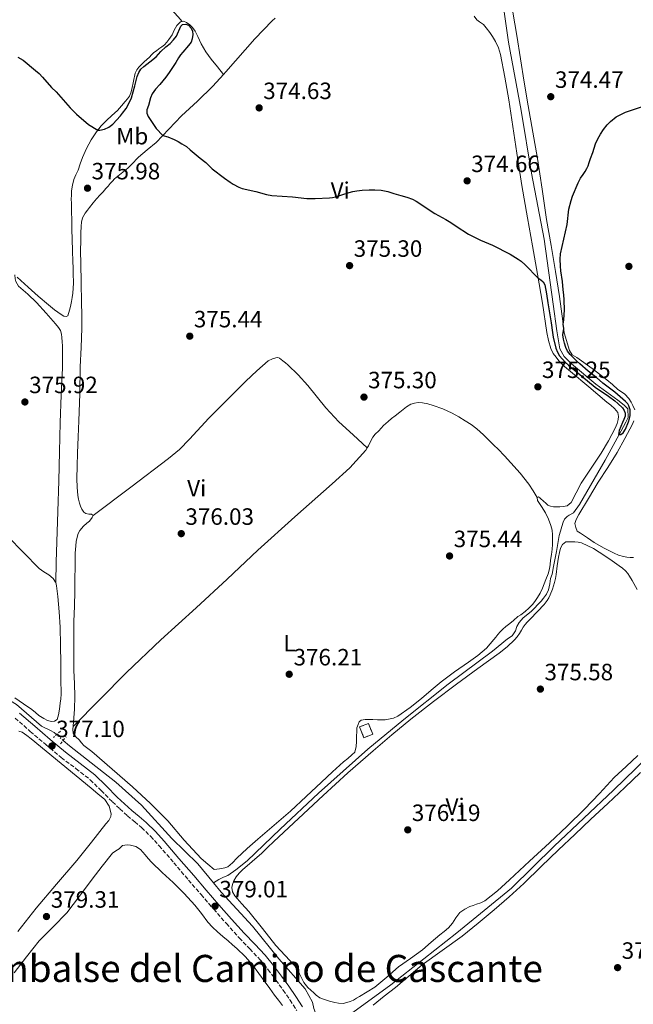
# Model space of a CAD drawing. Units: metres. Extents: x 601631 to 605108, y 4659769 to 4662131.
# Drawn here: x 602544 to 602804, y 4661348 to 4661766 of the extents above; entities that cross this region are included whole.
import ezdxf
from ezdxf.enums import TextEntityAlignment as Align

# ---------------------------------------------------------------- set-up
doc = ezdxf.new("R2010")
doc.units = ezdxf.units.M
doc.header["$MEASUREMENT"] = 0
for name, pattern in [('DGN Style 2', [1.739922, 1.043953, -0.695969]), ('DGN Style 3', [2.435891, 1.739922, -0.695969]), ('DGN Style 5', [1.217945, 0.521977, -0.695969])]:
    doc.linetypes.add(name, pattern=pattern)
for name, color, linetype, lineweight in [('Acequia de obra', 4, 'Continuous', 0), ('Acequia sin especificar', 4, 'Continuous', 0), ('Acequia sin especificar no vista', 4, 'DGN Style 5', 0), ('Camino', 7, 'DGN Style 3', 0), ('cañadones)', 4, 'Continuous', 0), ('construcción   en ruinas', 1, 'Continuous', 0), ('contrucción  en ruinas', 1, 'DGN Style 3', 13), ('Cota de punto acotado terreno', 7, 'Continuous', 0), ('Curva de nivel directora', 30, 'Continuous', 30), ('Embalse', 142, 'Continuous', 13), ('Etiqueta de uso rústico', 92, 'Continuous', 0), ('Línea de cambio de uso (parcela vista)', 92, 'Continuous', 0), ('Margen derecho', 7, 'Continuous', 0), ('Pontón-alcantarilla (pasos de agua)', 1, 'DGN Style 2', 0), ('Punto acotado terreno (símbolo)', 7, 'Continuous', 0)]:
    doc.layers.add(name, color=color, linetype=linetype, lineweight=lineweight)
doc.styles.add('Style-Arial', font='arial.ttf')

# ---------------------------------------------------------------- blocks, each defined once
blk = doc.blocks.new('5PATER')
at = {"layer": 'Acequia de obra', "linetype": 'Continuous', "lineweight": 0}
h = blk.add_hatch(color=51, dxfattribs=at)
edge = h.paths.add_edge_path()
edge.add_ellipse((0, 0), major_axis=(-0.11, -0.111), ratio=0.999422, start_angle=0, end_angle=360)

msp = doc.modelspace()

# ---------------------------------------------------------------- linework, layer by layer
at = {"layer": 'Acequia sin especificar', "color": 4, "linetype": 'Continuous', "lineweight": 0}
for points in [[(602626.12, 4661399.53, 376.38), (602628.46, 4661401.02, 376.32), (602630.35, 4661402.04, 376.34), (602632.19, 4661402.7, 376.35), (602635.69, 4661405.07, 376.37), (602640.41, 4661408.97, 376.35), (602654.46, 4661422.38, 376.35), (602670.7, 4661437.69, 376.27), (602691.76, 4661456.4, 375.97), (602707.04, 4661469.05, 375.5), (602725.87, 4661484.04, 375.38), (602744.59, 4661497.95, 375.06), (602751.01, 4661503.31, 374.91), (602753.04, 4661504.57, 374.91), (602754.45, 4661506.7, 374.91), (602755.01, 4661508.51, 374.91), (602755.92, 4661510.27, 374.91), (602757.66, 4661512.19, 374.91), (602761.07, 4661514.94, 374.91), (602765.25, 4661519.28, 374.91), (602766.29, 4661520.52, 374.91), (602767.54, 4661522.27, 374.91), (602768.4, 4661524.04, 374.91), (602768.94, 4661526.68, 374.91), (602769.34, 4661528.86, 374.91), (602770, 4661530.68, 374.91), (602770.56, 4661534.03, 374.91), (602771.78, 4661540.36, 374.93), (602772.99, 4661547.2, 374.96), (602773.54, 4661549.07, 374.96), (602774.11, 4661550.94, 374.96), (602774.62, 4661552.81, 374.96), (602775.28, 4661554.08, 374.96), (602776.3, 4661555.23, 374.98), (602777.22, 4661555.77, 374.98), (602779.04, 4661556.84, 374.98), (602781.62, 4661560.33, 375.04), (602792.42, 4661579.19, 375.06), (602799.23, 4661591.61, 375.04), (602801.26, 4661595.32, 375.04), (602801.81, 4661596.39, 375.04), (602802.21, 4661597.24, 375.04), (602802.13, 4661601.02, 375.06), (602800.54, 4661602.54, 374.99), (602797.81, 4661604.68, 374.99), (602788.56, 4661611.47, 374.8), (602778.26, 4661620.06, 374.7), (602776.46, 4661621.85, 374.7), (602775.1, 4661623.18, 374.7), (602773.18, 4661626.52, 374.7), (602772.74, 4661629.02, 374.7), (602771.92, 4661634.09, 374.7), (602770.43, 4661645.42, 374.4), (602766.58, 4661673.02, 374.26), (602761.2, 4661701.12, 374.24), (602756.85, 4661727.74, 374.13), (602751.49, 4661756.8, 374.13), (602747.57, 4661783.61, 374.03)], [(602539.17, 4661477.01, 376.59), (602539.89, 4661476.99, 376.59), (602542.54, 4661475.39, 376.69), (602553.09, 4661466.17, 376.59), (602556.88, 4661464.27, 376.58), (602558.45, 4661463.42, 376.56), (602559.47, 4661462.55, 376.56)], [(602562.3, 4661460.12, 376.57), (602565.01, 4661457.8, 376.58), (602574.24, 4661450.54, 376.67), (602584.73, 4661442.36, 376.86), (602595.5, 4661432.59, 376.27), (602608.43, 4661418.43, 376.34), (602619.45, 4661407.63, 376.42), (602626.12, 4661399.53, 376.38)], [(602682.25, 4661342.3, 377.14), (602701.47, 4661356.27, 376.37), (602729.53, 4661378.4, 375.71), (602752.72, 4661397.34, 375.62), (602770.77, 4661415.18, 375.33), (602795.97, 4661439.02, 375.34), (602814.99, 4661457.32, 375.49)], [(602669.42, 4661344.32, 376.9), (602668.8, 4661346.25, 376.9), (602668.21, 4661348.89, 376.9), (602665.01, 4661354.54, 376.9), (602653.84, 4661367.32, 376.91), (602642.7, 4661381.21, 376.8), (602629.36, 4661395.6, 376.51), (602626.12, 4661399.53, 376.38)]]:
    msp.add_polyline3d(points, dxfattribs=at)
at = {"layer": 'Acequia sin especificar no vista', "color": 4, "linetype": 'DGN Style 5', "lineweight": 0, "extrusion": (-0.002034, 0.001746, 0.999996), "elevation": 7292.0498, "flags": 128}
msp.add_lwpolyline([(602561.8195, 4661454.4937), (602558.9895, 4661456.9237)], dxfattribs=at)
at = {"layer": 'Camino', "color": 7, "linetype": 'DGN Style 3', "lineweight": 0}
msp.add_polyline3d([(602541.87, 4661469.58, 376.78), (602548.32, 4661463.93, 376.85), (602554.87, 4661458.35, 377.05), (602561.52, 4661452.83, 377.23), (602567.79, 4661448.07, 377.19), (602573.81, 4661443.36, 377.12), (602578.47, 4661438.8, 377.07), (602583.21, 4661434, 377.17), (602586.38, 4661431.03, 377.43), (602589.6, 4661428.09, 377.76), (602592.7, 4661425.55, 378.09), (602595.63, 4661423.11, 378.37), (602599.44, 4661419.36, 378.49), (602603.09, 4661415.34, 378.51), (602609.31, 4661408.08, 378.57), (602615.56, 4661400.79, 378.64), (602620.89, 4661394.59, 378.73), (602626.23, 4661388.38, 378.83), (602631.62, 4661382.27, 379.07), (602637.09, 4661376.2, 379.25), (602641.58, 4661371.51, 379.17), (602645.95, 4661366.89, 379.07), (602649.37, 4661362.7, 379.05), (602652.66, 4661358.29, 379.01), (602655.73, 4661354.06, 378.92), (602658.67, 4661349.77, 378.82), (602661.5, 4661345.32, 378.71)], dxfattribs=at)
at = {"layer": 'construcción   en ruinas', "color": 1, "linetype": 'Continuous', "lineweight": 0}
msp.add_polyline3d([(602693.79, 4661462.73, 378.34), (602690, 4661461.24, 378.24), (602688.18, 4661465.85, 378.55), (602691.97, 4661467.34, 378.66)], close=True, dxfattribs=at)
at = {"layer": 'contrucción  en ruinas', "color": 1, "linetype": 'DGN Style 3', "lineweight": 13}
msp.add_polyline3d([(602690, 4661461.24, 378.24), (602688.18, 4661465.85, 378.55), (602691.97, 4661467.34, 378.66), (602693.79, 4661462.73, 378.34), (602690, 4661461.24, 378.24)], dxfattribs=at)
at = {"layer": 'Curva de nivel directora', "color": 30, "linetype": 'Continuous', "lineweight": 30, "elevation": 375, "flags": 128}
for points in [[(602583.38, 4661721.9), (602586.67, 4661725.49), (602587.56, 4661726.55), (602588.99, 4661728.61), (602590.58, 4661731.54), (602591.3, 4661733.13), (602592.76, 4661738.14), (602593.79, 4661742.17), (602594.37, 4661743.86), (602595.22, 4661745.35), (602596.49, 4661746.43), (602599.15, 4661748.42), (602601.73, 4661750.51), (602603.77, 4661752.73), (602605.85, 4661754.82), (602607.71, 4661756.21), (602609.16, 4661757.7), (602610.42, 4661759.35), (602612.27, 4661763.54), (602613.02, 4661764.22), (602614.33, 4661764.44), (602615.49, 4661763.97), (602616.69, 4661762.72), (602617.29, 4661761.48), (602617.37, 4661760.02), (602617.15, 4661758.16), (602616.69, 4661756.79), (602615.57, 4661755.32), (602613.13, 4661752.51), (602612.18, 4661751.32), (602611.32, 4661750.08), (602610.13, 4661748.07), (602607.36, 4661743.91), (602605.84, 4661741.84), (602603.33, 4661738.79), (602601.45, 4661736.75), (602600.15, 4661734.8), (602599.45, 4661733.13), (602598.5, 4661729.86), (602597.89, 4661728.05), (602597.87, 4661726.62), (602598.38, 4661725.19), (602601.73, 4661720.01), (602604.65, 4661717.11), (602606.69, 4661716.48), (602609.42, 4661715.38), (602611.1, 4661714.55), (602612.73, 4661713.63), (602614.63, 4661712.36), (602616.25, 4661711.08), (602620.42, 4661707.51), (602622.89, 4661705.58), (602625.63, 4661702.95), (602630.75, 4661699.01), (602633.25, 4661697.23), (602634.45, 4661696.48), (602636.97, 4661695.1), (602638.3, 4661694.58), (602644.08, 4661693.29), (602648.63, 4661692.07), (602650.88, 4661691.66), (602659.75, 4661691.09), (602665.83, 4661690.36), (602669.3, 4661690.28), (602675.36, 4661690.59), (602676.68, 4661690.78), (602677.98, 4661691.08), (602683.7, 4661692.94), (602685.31, 4661693.35), (602686.95, 4661693.61), (602689.28, 4661693.86), (602692.25, 4661694.03), (602694.69, 4661694.04), (602697.38, 4661693.83), (602698.76, 4661693.62), (602700.13, 4661693.31), (602702.77, 4661692.43), (602705.74, 4661691.66), (602708.24, 4661690.93), (602710.68, 4661689.99), (602712.26, 4661689.14), (602720.21, 4661684), (602724.81, 4661681.44), (602726.95, 4661680.13), (602729.21, 4661678.58), (602734.51, 4661675.24), (602738.15, 4661673.29), (602739.52, 4661672.63), (602744.57, 4661670.49), (602752.21, 4661666.64), (602755.6, 4661664.56), (602756.83, 4661663.7), (602758.52, 4661662.15), (602764.09, 4661656.44), (602765.15, 4661655.8), (602766.16, 4661654.89), (602766.8, 4661653.62), (602767.54, 4661649.87), (602768.1, 4661646.02), (602769.53, 4661637.46), (602770.07, 4661633.4)], [(602543.09, 4661750.44), (602545.29, 4661749.07), (602550.54, 4661744.76), (602552.06, 4661743.39), (602553.5, 4661741.93), (602557.33, 4661737.48), (602559.27, 4661735.62), (602565.32, 4661728.87), (602566.5, 4661727.63), (602568.03, 4661726.17), (602573.12, 4661721.79), (602577.03, 4661719.39), (602577.85, 4661719.42), (602579.79, 4661719.84), (602581.67, 4661720.57), (602583.38, 4661721.9)], [(602770.07, 4661633.4), (602770.4, 4661631.38), (602771.47, 4661626.68), (602772.2, 4661625.09), (602773.08, 4661623.54), (602775.51, 4661620.74), (602776.87, 4661619.48), (602788.29, 4661610.24), (602793.91, 4661606.35), (602796.56, 4661604.4), (602797.91, 4661603.25), (602799.79, 4661601.34), (602800.57, 4661600.27), (602801, 4661599.13), (602800.93, 4661597.81), (602800.46, 4661596.41), (602799.79, 4661595.1), (602798.41, 4661591.8), (602798.18, 4661590), (602799.21, 4661590.07), (602800.1, 4661590.79), (602801.13, 4661592.29), (602802.36, 4661595.43), (602802.84, 4661596.92), (602803.09, 4661598.15), (602803.15, 4661599.38), (602803.07, 4661600.57), (602802.57, 4661602.32), (602802.11, 4661603.11), (602801.1, 4661604.12), (602796.59, 4661608.09), (602791.45, 4661611.95), (602788.87, 4661614.25), (602787.21, 4661615.44), (602785.23, 4661617.02), (602781.76, 4661620.03), (602780.33, 4661621.36), (602777.63, 4661624.06), (602776.49, 4661625.52), (602775.85, 4661626.97), (602775.18, 4661628.91), (602774.74, 4661630.55), (602774.45, 4661632.48), (602774.89, 4661635.14), (602774.63, 4661636.99), (602774.91, 4661638.7), (602775.11, 4661641.1), (602775.16, 4661642.94), (602775.05, 4661647.34), (602774.93, 4661649.42), (602774.65, 4661651.52), (602774.31, 4661655.09), (602773.66, 4661659.56), (602773.49, 4661661.58), (602773.42, 4661664.58), (602773.57, 4661666.82), (602775.7, 4661676.16), (602776.33, 4661679.26), (602777.02, 4661685.75), (602778.09, 4661689.53), (602778.68, 4661691.26), (602781.05, 4661697.04), (602782.08, 4661698.96), (602783.21, 4661700.52), (602783.98, 4661701.74), (602784.67, 4661703.01), (602785.24, 4661704.27), (602785.73, 4661705.57), (602786.27, 4661707.34), (602787.29, 4661709.86), (602788.39, 4661713.54), (602789.35, 4661715.7), (602790.48, 4661717.64), (602791.82, 4661719.6), (602793.37, 4661721.65), (602794.71, 4661723.05), (602797.21, 4661725.02), (602801.09, 4661726.96), (602803.23, 4661727.79), (602808.82, 4661729.63)]]:
    msp.add_lwpolyline(points, dxfattribs=at)
at = {"layer": 'Embalse', "color": 142, "linetype": 'Continuous', "lineweight": 13, "elevation": 377.26, "flags": 128}
msp.add_lwpolyline([(602541.47, 4661361.42), (602546.76, 4661368.23), (602552.09, 4661375), (602558.01, 4661380.92), (602563.87, 4661386.89), (602569.26, 4661394), (602574.61, 4661401.15), (602578.88, 4661406.74), (602583.29, 4661412.22), (602584.61, 4661413.23), (602586.03, 4661414.11), (602587.45, 4661415.45), (602589.42, 4661415.72), (602590.88, 4661415.64), (602593.21, 4661414.99), (602595.12, 4661413.82), (602596.1, 4661412.68), (602597.09, 4661411.55), (602598.46, 4661409.96), (602599.84, 4661408.38), (602604.33, 4661404.02), (602608.97, 4661399.8), (602613.68, 4661395.01), (602618.22, 4661390.06), (602621.02, 4661386.5), (602623.79, 4661382.92), (602625.72, 4661380.77), (602627.79, 4661378.75), (602630.05, 4661376.82), (602632.32, 4661374.91), (602634.17, 4661373.28), (602636.01, 4661371.64), (602639.56, 4661368.35), (602642.77, 4661364.73), (602645.42, 4661361.06), (602648.06, 4661357.37), (602650.07, 4661354.64), (602652.08, 4661351.92), (602653.76, 4661349.69), (602655.42, 4661347.45)], dxfattribs=at)
at = {"layer": 'Embalse', "color": 142, "linetype": 'Continuous', "lineweight": 13}
msp.add_polyline3d([(602541.47, 4661361.42, 377.3), (602546.76, 4661368.23, 377.3), (602552.09, 4661375, 377.3), (602558.01, 4661380.92, 377.3), (602563.87, 4661386.89, 377.3), (602569.26, 4661394, 377.27), (602574.61, 4661401.15, 377.22), (602578.88, 4661406.74, 377.18), (602583.29, 4661412.22, 377.14), (602584.61, 4661413.23, 377.13), (602586.03, 4661414.11, 377.12), (602587.45, 4661415.45, 377.1), (602589.42, 4661415.72, 377.12), (602590.88, 4661415.64, 377.12), (602593.21, 4661414.99, 377.12), (602595.12, 4661413.82, 377.12), (602596.1, 4661412.68, 377.12), (602597.09, 4661411.55, 377.12), (602598.46, 4661409.96, 377.12), (602599.84, 4661408.38, 377.12), (602604.33, 4661404.02, 377.11), (602608.97, 4661399.8, 377.1), (602613.68, 4661395.01, 377.1), (602618.22, 4661390.06, 377.1), (602621.02, 4661386.5, 377.11), (602623.79, 4661382.92, 377.12), (602625.72, 4661380.77, 377.12), (602627.79, 4661378.75, 377.12), (602630.05, 4661376.82, 377.12), (602632.32, 4661374.91, 377.12), (602634.17, 4661373.28, 377.12), (602636.01, 4661371.64, 377.12), (602639.56, 4661368.35, 377.12), (602642.77, 4661364.73, 377.12), (602645.42, 4661361.06, 377.12), (602648.06, 4661357.37, 377.12), (602650.07, 4661354.64, 377.12), (602652.08, 4661351.92, 377.12), (602653.76, 4661349.69, 377.12), (602655.42, 4661347.45, 377.12)], dxfattribs=at)
at = {"layer": 'Línea de cambio de uso (parcela vista)', "color": 92, "linetype": 'Continuous', "lineweight": 0, "extrusion": (0.038278, -0.041467, 0.998406), "elevation": -169870.8152, "flags": 128}
msp.add_lwpolyline([(3604784.9312, 3011954.5104), (3604784.9312, 3011954.5157)], dxfattribs=at)
at = {"layer": 'Línea de cambio de uso (parcela vista)', "color": 92, "linetype": 'Continuous', "lineweight": 0, "extrusion": (-0.00036493, -0.013502, 0.999909), "elevation": -62785.8379, "flags": 128}
msp.add_lwpolyline([(602559.2171, 4661104.274), (602559.2175, 4661104.2888)], dxfattribs=at)
at = {"layer": 'Línea de cambio de uso (parcela vista)', "color": 92, "linetype": 'Continuous', "lineweight": 0}
for points in [[(602612.8764, 4661765.5539, 374.3503), (602611.14, 4661767.47, 374.49), (602609.39, 4661769.39, 374.62), (602606.53, 4661771.97, 374.72), (602601.64, 4661775.14, 374.61), (602596.65, 4661778.21, 374.48), (602595.1353, 4661779.2106, 374.4708)], [(602753.34, 4661769.5, 374.3), (602754.93, 4661759.57, 374.31), (602756.53, 4661749.64, 374.3), (602758.13, 4661739.71, 374.34), (602759.74, 4661729.77, 374.42), (602761.71, 4661718.52, 374.69), (602763.7, 4661707.28, 374.91), (602765.67, 4661694.34, 374.9)], [(602612.8764, 4661765.5539, 374.35), (602612.17, 4661765.44, 374.35), (602610.62, 4661763.82, 374.35), (602609.45, 4661761.87, 374.35), (602608.61, 4661759.92, 374.35), (602607.13, 4661757.89, 374.35), (602606.28, 4661756.73, 374.35), (602605.33, 4661755.68, 374.35), (602604.17, 4661754.77, 374.35), (602602.97, 4661753.9, 374.35), (602601.87, 4661753.12, 374.35), (602600.78, 4661752.32, 374.35), (602599.83, 4661751.38, 374.35), (602598.91, 4661750.4, 374.35), (602597.78, 4661749.41, 374.35), (602596.64, 4661748.41, 374.35), (602595.51, 4661747.29, 374.35), (602594.43, 4661746.11, 374.35), (602593.53, 4661744.95, 374.35), (602592.86, 4661743.65, 374.35), (602592.11, 4661740.23, 374.45), (602591.5, 4661736.8, 374.56), (602591.09, 4661735.25, 374.56), (602590.45, 4661733.81, 374.56), (602589.59, 4661732.67, 374.58), (602588.69, 4661731.6, 374.61), (602587.03, 4661729.64, 374.62), (602585.34, 4661727.71, 374.62), (602583.01, 4661725.56, 374.66), (602580.64, 4661723.45, 374.72), (602578.48, 4661721.16, 374.82), (602576.48, 4661718.72, 374.96), (602575.3, 4661717.02, 375.12), (602574.24, 4661715.25, 375.23), (602572.23, 4661711.55, 375.23), (602570.46, 4661707.74, 375.23), (602569.53, 4661705.05, 375.23), (602568.64, 4661702.35, 375.23), (602567.73, 4661700.39, 375.24), (602566.85, 4661698.4, 375.25), (602566.22, 4661695.99, 375.25), (602565.9, 4661693.53, 375.25), (602565.78, 4661691.81, 375.26), (602565.74, 4661690.08, 375.26), (602565.79, 4661688.42, 375.27), (602565.84, 4661686.77, 375.28), (602565.9, 4661684.23, 375.28), (602565.97, 4661681.69, 375.28), (602566.01, 4661677.33, 375.37), (602566.06, 4661672.97, 375.49), (602566.22, 4661668.18, 375.56), (602566.4, 4661663.39, 375.58), (602566.5, 4661661, 375.58), (602566.61, 4661658.61, 375.57), (602566.66, 4661654.34, 375.55), (602566.43, 4661650.08, 375.54), (602566.19, 4661648.31, 375.54), (602565.85, 4661646.56, 375.54), (602565.39, 4661644.48, 375.54), (602564.96, 4661642.85, 375.54), (602564.22, 4661640.48, 375.54), (602563.6, 4661640.16, 375.54), (602562.65, 4661640.37, 375.54), (602561.42, 4661641.02, 375.54), (602558.69, 4661643.04, 375.54), (602556.05, 4661645.15, 375.54), (602551.7, 4661648.87, 375.54), (602547.39, 4661652.64, 375.54), (602542.82, 4661656.9, 375.5)], [(602630.3703, 4661742.9998, 375.11), (602627.78, 4661746.23, 374.85), (602625.2, 4661749.47, 374.59), (602622.9, 4661752.67, 374.41), (602620.91, 4661756.09, 374.35), (602620.22, 4661757.63, 374.35), (602619.55, 4661759.18, 374.35), (602618.38, 4661761.42, 374.35), (602617.2, 4661762.99, 374.35), (602616.06, 4661764.08, 374.35), (602614.67, 4661765.12, 374.35), (602613.41, 4661765.64, 374.35), (602612.8764, 4661765.5539, 374.35)], [(602630.3703, 4661742.9998, 375.1047), (602631.37, 4661744.12, 375.09), (602643.77, 4661758.18, 374.97), (602651.02, 4661765.88, 374.96), (602652.3498, 4661766.9602, 374.96)], [(602736.83, 4661767.79, 374.38), (602737.94, 4661766.19, 374.42), (602739.07, 4661765.32, 374.42), (602740.82, 4661764.2, 374.4), (602741.9, 4661762.89, 374.4), (602743.54, 4661760.84, 374.4), (602744.58, 4661759.1, 374.4), (602745.97, 4661757.05, 374.4), (602747.19, 4661754.38, 374.4), (602747.97, 4661751.55, 374.4), (602749.91, 4661741.92, 374.46), (602751.57, 4661732.25, 374.54), (602753.21, 4661720.9, 374.57), (602754.91, 4661709.56, 374.59), (602757.14, 4661695.86, 374.75), (602759.46, 4661682.17, 374.91), (602761.62, 4661670.17, 374.91), (602763.81, 4661658.17, 374.91), (602765.82, 4661645.8, 375.01), (602767.76, 4661633.42, 375.15), (602768.47, 4661629.99, 375.22), (602769.41, 4661626.6, 375.26), (602770.4, 4661624.54, 375.26), (602771.62, 4661622.91, 375.26), (602772.77, 4661621.37, 375.26), (602775.15, 4661618.99, 375.26), (602777.78, 4661616.84, 375.26), (602785.51, 4661610.3, 375.49), (602793.26, 4661603.79, 375.71), (602794.88, 4661602.48, 375.71), (602796.5, 4661601.18, 375.71), (602797.9, 4661599.4, 375.71), (602798.14, 4661597.71, 375.71), (602798.03, 4661596.49, 375.71), (602797.52, 4661594.79, 375.71), (602796.69, 4661592.73, 375.71), (602793.85, 4661587.36, 375.74), (602790.75, 4661582.14, 375.76), (602786.54, 4661575.76, 375.7), (602782.29, 4661569.44, 375.6), (602780.19, 4661565.34, 375.53), (602778.06, 4661561.2, 375.44), (602776.4, 4661559.79, 375.38), (602774.59, 4661559.55, 375.28), (602773.25, 4661559.39, 375.22), (602772.08, 4661559.29, 375.14), (602770.53, 4661559.4, 374.98), (602769.34, 4661559.6, 374.91), (602768.13, 4661560.09, 374.86), (602767.09, 4661561.04, 374.88)], [(602574.99, 4661555.66, 376.4), (602574.32, 4661556.19, 376.35), (602573.26, 4661556.17, 376.34), (602571.98, 4661556.45, 376.32), (602571.09, 4661557.07, 376.3), (602570.21, 4661558.41, 376.29), (602569.64, 4661559.66, 376.28), (602569.18, 4661560.94, 376.27), (602568.79, 4661562.55, 376.26), (602568.53, 4661564.19, 376.26), (602568.19, 4661567.71, 376.25), (602568.08, 4661571.23, 376.24), (602568.18, 4661576.71, 376.19), (602568.37, 4661582.19, 376.13), (602568.71, 4661589.06, 376.12), (602569.02, 4661595.93, 376.11), (602569.31, 4661607.4, 376), (602569.57, 4661618.86, 375.92), (602569.89, 4661627.08, 375.91), (602570.17, 4661635.29, 375.9), (602570.2, 4661640.78, 375.9), (602570.13, 4661646.27, 375.89), (602569.92, 4661654.54, 375.87), (602569.74, 4661662.81, 375.86), (602569.73, 4661667.77, 375.81), (602569.76, 4661672.73, 375.74), (602569.8, 4661675.62, 375.73), (602569.89, 4661678.51, 375.71), (602570.06, 4661680.34, 375.66), (602570.54, 4661682.14, 375.62), (602571.71, 4661684.16, 375.6), (602572.61, 4661685.35, 375.58), (602573.52, 4661686.54, 375.57), (602575.01, 4661688.45, 375.5), (602576.47, 4661690.18, 375.5), (602577.98, 4661691.87, 375.5), (602579.24, 4661693.2, 375.47), (602580.49, 4661694.53, 375.42), (602581.39, 4661695.59, 375.36), (602582.29, 4661696.67, 375.31), (602583.19, 4661697.68, 375.31), (602584.16, 4661698.64, 375.31), (602585.54, 4661699.82, 375.31), (602586.94, 4661700.99, 375.31), (602588.35, 4661702.14, 375.31), (602589.74, 4661703.29, 375.31), (602591.06, 4661704.52, 375.31), (602592.33, 4661705.81, 375.31), (602593.31, 4661706.86, 375.31), (602594.29, 4661707.9, 375.31), (602598.02, 4661710.99, 375.31), (602601.77, 4661714.06, 375.31), (602607.15, 4661719.76, 375.31), (602612.51, 4661725.47, 375.31), (602619.3, 4661731.66, 375.26), (602625.92, 4661738.01, 375.17), (602630.3703, 4661742.9998, 375.1047)], [(602765.67, 4661694.34, 374.9), (602767.62, 4661681.4, 374.88), (602769.55, 4661670.34, 374.86), (602771.46, 4661659.28, 374.85), (602773.04, 4661648.74, 374.96), (602774.5, 4661638.19, 375.1), (602775.14, 4661633.24, 375.13), (602777.33, 4661625.72, 375.25), (602778.48, 4661623.96, 375.25), (602780.51, 4661622.84, 375.26), (602786.96, 4661618.18, 375.52), (602793.26, 4661613.31, 375.73), (602795.56, 4661611.28, 375.73), (602797.86, 4661609.24, 375.73), (602799.36, 4661608.22, 375.73), (602800.88, 4661607.19, 375.73), (602802.58, 4661605.4, 375.71), (602803.58, 4661603.87, 375.71), (602804.24, 4661602.33, 375.71), (602805.12, 4661600.52, 375.68)], [(602559.1204, 4661527.1348, 375.9702), (602559.34, 4661535.79, 376.07), (602559.57, 4661544.46, 376.18), (602560, 4661557.4, 376.05), (602560.46, 4661570.33, 375.84), (602560.75, 4661582.74, 375.83), (602561.01, 4661595.15, 375.82), (602561.48, 4661606.81, 375.79), (602562, 4661618.46, 375.76), (602562.06, 4661623.12, 375.8), (602562.01, 4661627.79, 375.86), (602561.93, 4661629.5, 375.86), (602561.79, 4661631.21, 375.86), (602561.63, 4661632.75, 375.8), (602561.21, 4661634.25, 375.74), (602560.33, 4661635.55, 375.71), (602559.05, 4661637.04, 375.66), (602555.06, 4661641.62, 375.56), (602551.04, 4661646.19, 375.47), (602547.26, 4661649.63, 375.36), (602543.39, 4661653.04, 375.3), (602542.16, 4661655.01, 375.3), (602541.92, 4661656.17, 375.3), (602541.73, 4661657.9, 375.49)], [(602691.4391, 4661584.4508, 375.82), (602685.41, 4661589.97, 375.7), (602679.37, 4661595.5, 375.58), (602673.81, 4661601.39, 375.55), (602666.15, 4661610.91, 375.69), (602662.16, 4661615.49, 375.76), (602657.74, 4661619.64, 375.78), (602656.66, 4661620.53, 375.77), (602655.57, 4661621.4, 375.76), (602654.13, 4661622.56, 375.76), (602653.45, 4661622.83, 375.74), (602652.57, 4661622.6, 375.74), (602651.25, 4661622.28, 375.74), (602649.34, 4661621.32, 375.76), (602644.48, 4661617.17, 375.8), (602639.89, 4661612.78, 375.84), (602632.04, 4661604.88, 375.87), (602624.19, 4661596.99, 375.89), (602615.91, 4661588.08, 375.83), (602611.65, 4661583.75, 375.82), (602607.05, 4661579.82, 375.86), (602591.02, 4661567.74, 376.13), (602574.99, 4661555.66, 376.4)], [(602691.4391, 4661584.4508, 375.8213), (602691.93, 4661585.31, 375.78), (602693.07, 4661587.6, 375.7), (602693.87, 4661588.93, 375.69), (602694.81, 4661590.17, 375.68), (602696.37, 4661591.64, 375.63), (602697.33, 4661592.75, 375.62), (602698.32, 4661593.84, 375.62), (602699.32, 4661594.76, 375.62), (602700.35, 4661595.66, 375.62), (602701.78, 4661596.87, 375.61), (602703.23, 4661598.04, 375.6), (602705.23, 4661599.58, 375.6), (602706.65, 4661600.68, 375.61), (602708.08, 4661601.77, 375.62), (602710, 4661602.97, 375.62), (602711.54, 4661603.44, 375.65), (602713.12, 4661603.6, 375.7), (602714.94, 4661603.52, 375.74), (602717.18, 4661603.07, 375.77), (602719.37, 4661602.44, 375.78), (602723.53, 4661600.97, 375.84), (602727.53, 4661599.15, 375.92), (602730.3, 4661597.58, 376.01), (602733.01, 4661595.9, 376.06), (602735.6, 4661594.28, 376.06), (602738.05, 4661592.46, 376.05), (602740.78, 4661589.86, 376.04), (602743.47, 4661587.23, 376.03), (602745.26, 4661585.57, 375.94), (602747.04, 4661583.9, 375.82), (602749.76, 4661581.04, 375.74), (602752.38, 4661578.08, 375.7), (602756.38, 4661573.66, 375.63), (602760.02, 4661568.99, 375.76), (602761.84, 4661566.18, 375.96), (602763.66, 4661563.37, 376.16)], [(602804.6, 4661595.83, 375.6), (602804.03, 4661594.51, 375.6), (602800.91, 4661588.38, 375.59), (602797.52, 4661582.43, 375.58), (602793.55, 4661576.09, 375.54), (602789.58, 4661569.75, 375.47), (602785.42, 4661562.93, 375.37), (602781.3, 4661556.09, 375.26), (602780.16, 4661554.01, 375.26), (602779.65, 4661552.3, 375.25), (602780.02, 4661550.6, 375.25), (602780.62, 4661548.99, 375.25), (602782.08, 4661548.14, 375.25), (602784.95, 4661546.11, 375.28), (602787.86, 4661544.14, 375.34), (602792.01, 4661541.81, 375.83), (602796.3, 4661539.71, 376.26), (602798.21, 4661538.87, 376.24), (602800.21, 4661538.19, 376.22), (602801.68, 4661537.89, 376.22), (602803.17, 4661537.8, 376.22), (602804.54, 4661537.83, 376.22)], [(602566.55, 4661466.05, 376.74), (602577.84, 4661477.53, 376.67), (602589.13, 4661489, 376.61), (602603.81, 4661502.89, 376.48), (602618.8, 4661516.46, 376.3), (602631.9, 4661528.68, 376.03), (602645.01, 4661540.89, 375.74), (602660.7, 4661555.07, 375.65), (602676.51, 4661569.13, 375.66), (602683.99, 4661575.96, 375.81), (602690.86, 4661583.44, 375.87), (602691.4391, 4661584.4508, 375.8213)], [(602763.66, 4661563.37, 376.16), (602763.81, 4661562.01, 376.15), (602765.48, 4661559.49, 376.08), (602767.2, 4661556.84, 375.94), (602768.39, 4661554.17, 375.73), (602769.47, 4661551.42, 375.55), (602769.99, 4661549.48, 375.54), (602770.19, 4661547.5, 375.54), (602770.18, 4661545.34, 375.44), (602770.14, 4661543.39, 375.39), (602770.02, 4661541.39, 375.34), (602769.68, 4661539.15, 375.34), (602769.34, 4661536.7, 375.34), (602769.06, 4661534.89, 375.34), (602768.8, 4661532.99, 375.34), (602768.3, 4661530.88, 375.34), (602767.23, 4661528.46, 375.34), (602766.58, 4661526.65, 375.34), (602765.89, 4661524.75, 375.34), (602764.88, 4661522.73, 375.34), (602763.82, 4661520.83, 375.34), (602762.56, 4661519.07, 375.34), (602761.58, 4661517.87, 375.34), (602760.08, 4661516.3, 375.34), (602758.56, 4661514.92, 375.34), (602756.73, 4661513.48, 375.34), (602755.41, 4661512.68, 375.34), (602753.53, 4661511, 375.34), (602751.93, 4661509.71, 375.34), (602750.32, 4661508.52, 375.34), (602749.04, 4661507.4, 375.34), (602747.95, 4661506.28, 375.35), (602746.93, 4661505.1, 375.36), (602746.09, 4661503.9, 375.36), (602745.18, 4661502.96, 375.36), (602743.71, 4661501.07, 375.37), (602742.14, 4661499.28, 375.41), (602738.34, 4661496.21, 375.5), (602734.4, 4661493.32, 375.6), (602728.57, 4661489.18, 375.68), (602722.78, 4661484.97, 375.76), (602718.62, 4661481.52, 375.97), (602714.51, 4661477.98, 376.14), (602709.62, 4661474.06, 376.15), (602704.45, 4661470.4, 376.14), (602702.53, 4661469.5, 376.15), (602699.06, 4661468.89, 376.16), (602697.65, 4661468.83, 376.16), (602695.79, 4661468.84, 376.16), (602693.84, 4661468.97, 376.16), (602692.01, 4661469, 376.16), (602690.57, 4661468.97, 376.16), (602688.86, 4661468.65, 376.16), (602688.01, 4661467.95, 376.16), (602687.58, 4661466.88, 376.16), (602687.09, 4661465.47, 376.16), (602687.01, 4661463.92, 376.18), (602686.94, 4661461.95, 376.21), (602686.84, 4661459.7, 376.27), (602686.7, 4661457.45, 376.34), (602686.13, 4661455.08, 376.34), (602684.91, 4661453.92, 376.32), (602683.15, 4661452.44, 376.32), (602681.41, 4661450.94, 376.32), (602676.7, 4661446.69, 376.34), (602672.01, 4661442.41, 376.35), (602665.47, 4661436.24, 376.37), (602658.91, 4661430.09, 376.38), (602651.95, 4661424.13, 376.56), (602644.96, 4661418.2, 376.74), (602640.49, 4661414.15, 376.71), (602636.06, 4661410.06, 376.64), (602634.25, 4661408.14, 376.6), (602632.25, 4661406.35, 376.56), (602630.91, 4661406.01, 376.56), (602628.66, 4661405.61, 376.63), (602626.41, 4661405.21, 376.7), (602623.67, 4661407.55, 376.7), (602620.93, 4661409.88, 376.7), (602613.65, 4661417.73, 376.74), (602606.7, 4661425.92, 376.77), (602599.35, 4661433.28, 376.76), (602591.77, 4661440.43, 376.75), (602583.18, 4661447.95, 376.75), (602574.48, 4661455.34, 376.75), (602572.79, 4661456.66, 376.74), (602571.12, 4661458.01, 376.74)], [(602767.09, 4661561.04, 374.88), (602766.46, 4661561.63, 374.9), (602764.85, 4661563.08, 375.54), (602764.11, 4661563.53, 375.96), (602763.66, 4661563.37, 376.16)], [(602571.12, 4661458.01, 376.74), (602570.08, 4661459.14, 376.74), (602569.09, 4661460.32, 376.74), (602567.69, 4661461.69, 376.74), (602566.61, 4661463.24, 376.74), (602566.4, 4661464.68, 376.74), (602566.57, 4661466.28, 376.74), (602566.73, 4661467.88, 376.74), (602567.06, 4661473.33, 376.73), (602567.21, 4661478.78, 376.72), (602567.05, 4661484.31, 376.72), (602566.88, 4661489.84, 376.72), (602566.77, 4661500.25, 376.7), (602566.8, 4661510.67, 376.67), (602567.07, 4661517.12, 376.63), (602567.31, 4661523.58, 376.59), (602567.31, 4661526.91, 376.58), (602567.31, 4661530.24, 376.58), (602567.33, 4661532.33, 376.58), (602567.34, 4661534.41, 376.58), (602567.36, 4661536.3, 376.58), (602567.37, 4661538.19, 376.58), (602567.42, 4661539.69, 376.58), (602567.49, 4661541.18, 376.58), (602567.61, 4661542.78, 376.58), (602567.88, 4661544.65, 376.58), (602568.27, 4661546.51, 376.58), (602568.71, 4661547.95, 376.57), (602569.42, 4661549.29, 376.56), (602570.96, 4661551.09, 376.56), (602572.32, 4661552.37, 376.54), (602573.47, 4661553.25, 376.54), (602574.62, 4661554.83, 376.53), (602574.99, 4661555.66, 376.4)], [(602538.83, 4661546.73, 376.24), (602545.44, 4661539.88, 376.26), (602552.13, 4661533.09, 376.27), (602554.1, 4661531.73, 376.12), (602556.19, 4661530.49, 375.97), (602558.01, 4661528.88, 375.97), (602559.07, 4661527.31, 375.97), (602559.1204, 4661527.1348, 375.9711)], [(602699.79, 4661359.45, 376.44), (602694.62, 4661355.28, 376.54), (602688.14, 4661351.37, 376.58), (602686.86, 4661350.58, 376.56), (602685.57, 4661349.79, 376.54), (602684.21, 4661349.2, 376.54), (602682.78, 4661348.78, 376.54), (602681.21, 4661348.4, 376.54), (602679.23, 4661348.41, 376.54), (602677.74, 4661348.76, 376.54), (602675.37, 4661349.37, 376.53), (602673.34, 4661350, 376.53), (602671.34, 4661350.75, 376.51), (602669.77, 4661351.88, 376.51), (602668.69, 4661352.88, 376.51), (602667.44, 4661353.99, 376.51), (602666.19, 4661355.12, 376.51), (602664.54, 4661357.2, 376.55), (602662.73, 4661360.88, 376.69), (602660.65, 4661364.36, 376.78), (602656.64, 4661368.68, 376.77), (602652.65, 4661373.04, 376.75), (602646.93, 4661380.2, 376.78), (602641.2, 4661387.36, 376.82), (602638.24, 4661390.71, 376.86), (602635.25, 4661394.06, 376.9), (602634.19, 4661395.84, 376.9), (602634, 4661397.6, 376.9), (602634.19, 4661398.92, 376.9), (602634.77, 4661400.46, 376.9), (602635.77, 4661402.19, 376.9), (602637.04, 4661403.76, 376.9), (602638.45, 4661405.16, 376.9), (602642.53, 4661408.68, 376.88), (602646.61, 4661412.2, 376.86), (602649.14, 4661414.67, 376.9), (602651.76, 4661417.21, 376.94), (602662.22, 4661426.97, 376.89), (602672.69, 4661436.73, 376.83), (602683.21, 4661446.31, 376.81), (602693.9, 4661455.72, 376.75), (602701.86, 4661462.5, 376.57), (602709.97, 4661469.08, 376.35), (602719.61, 4661476.59, 376.13), (602729.34, 4661483.98, 375.92), (602738.4, 4661490.61, 375.8), (602747.49, 4661497.21, 375.78), (602750.83, 4661499.88, 375.78), (602754.01, 4661502.78, 375.78), (602755.17, 4661504.08, 375.78), (602756.17, 4661505.5, 375.78), (602756.95, 4661506.9, 375.76), (602757.73, 4661508.28, 375.74), (602758.5, 4661509.38, 375.73), (602759.36, 4661510.4, 375.71), (602760.33, 4661511.38, 375.7), (602761.31, 4661512.36, 375.7), (602763.09, 4661514.11, 375.66), (602764.72, 4661515.88, 375.66), (602765.65, 4661516.88, 375.65), (602766.58, 4661517.87, 375.65), (602767.89, 4661519.5, 375.65), (602768.52, 4661520.73, 375.65), (602769.09, 4661522, 375.65), (602770.13, 4661524.43, 375.65), (602770.6, 4661525.83, 375.64), (602770.98, 4661527.26, 375.63), (602771.33, 4661528.94, 375.62), (602771.63, 4661530.62, 375.6), (602772.13, 4661534.31, 375.58), (602772.62, 4661538, 375.55), (602773.04, 4661539.89, 375.54), (602773.58, 4661541.76, 375.52), (602774.42, 4661543.4, 375.52), (602775.73, 4661544.43, 375.5), (602777.62, 4661544.52, 375.49), (602779.58, 4661544.47, 375.49), (602781, 4661544.38, 375.49), (602782.4, 4661544.07, 375.49), (602787.59, 4661541.58, 375.58), (602792.4, 4661538.51, 375.74), (602795.47, 4661536.45, 375.85), (602798.5, 4661534.33, 375.95), (602799.88, 4661533.28, 376), (602801.17, 4661532.11, 376.03), (602802.07, 4661531, 376.05), (602802.86, 4661529.82, 376.06), (602803.92, 4661528.09, 376.08), (602806.12, 4661524.26, 376.11)], [(602559.1204, 4661527.1348, 375.9711), (602559.53, 4661525.71, 375.98), (602559.76, 4661523.45, 376.08), (602559.97, 4661521.18, 376.18), (602560.54, 4661514.73, 376.23), (602560.96, 4661508.27, 376.26), (602561.15, 4661500.54, 376.26), (602561.26, 4661492.81, 376.26), (602561.37, 4661486.27, 376.18), (602561.42, 4661479.72, 376.13), (602561.3, 4661477.8, 376.16), (602561.05, 4661475.88, 376.22), (602560.68, 4661473.4, 376.31), (602560.27, 4661470.92, 376.4), (602559.76, 4661468.92, 376.48), (602558.67, 4661468.25, 376.48), (602557.31, 4661468.12, 376.46), (602555.61, 4661468.51, 376.43), (602554.03, 4661469.42, 376.34), (602551.95, 4661470.75, 376.21), (602550.48, 4661471.95, 376.19), (602549.02, 4661473.17, 376.19), (602545.4, 4661475.67, 376.17), (602541.79, 4661478.19, 376.14)], [(602543.45, 4661464.09, 377.04), (602544.85, 4661463.55, 377.04), (602546.81, 4661462.17, 377.03), (602548.69, 4661460.72, 377.02), (602561.46, 4661450.25, 377.03), (602574.22, 4661439.76, 377.04), (602577.09, 4661437.39, 377.04), (602579.93, 4661434.96, 377.04), (602581.88, 4661432.16, 377.04), (602582.73, 4661428.86, 377.04), (602582.56, 4661427.74, 377.04), (602581.74, 4661426.14, 377.04), (602580.37, 4661424.72, 377.06), (602574.3, 4661416.88, 377.11), (602568.17, 4661409.1, 377.17), (602559.46, 4661399.01, 377.24), (602550.81, 4661388.86, 377.31), (602543.06, 4661378.88, 377.58)], [(602806.38, 4661453.67, 376), (602801.38, 4661449.02, 375.95), (602796.37, 4661444.38, 375.9), (602790.09, 4661437.57, 375.89), (602783.74, 4661430.83, 375.89), (602776.29, 4661423.72, 375.87), (602768.8, 4661416.65, 375.86), (602760.35, 4661408.75, 375.87), (602751.87, 4661400.87, 375.92), (602746.81, 4661396.19, 376.1), (602741.33, 4661391.95, 376.32), (602739.65, 4661391.13, 376.34), (602737.89, 4661390.51, 376.32), (602736.42, 4661390.03, 376.26), (602734.96, 4661389.52, 376.21), (602732.88, 4661388.4, 376.19), (602730.8, 4661386.94, 376.16), (602729.9, 4661385.85, 376.15), (602729.09, 4661384.7, 376.14), (602727.61, 4661382.52, 376.13), (602726.83, 4661381.43, 376.11), (602725.93, 4661380.43, 376.1), (602724.12, 4661378.96, 376.09), (602722.27, 4661377.55, 376.1), (602718.61, 4661374.33, 376.07), (602714.91, 4661371.15, 376.06), (602709.87, 4661367.47, 376.18), (602704.78, 4661363.87, 376.32), (602699.79, 4661359.45, 376.44)], [(602693.95, 4661347.63, 376.86), (602698.6, 4661351.5, 376.81), (602703.41, 4661355.18, 376.7), (602709.08, 4661359.98, 376.47), (602714.78, 4661364.75, 376.26), (602723.24, 4661370.89, 376.14), (602731.73, 4661377, 376.03), (602738.55, 4661382.53, 375.91), (602745.28, 4661388.17, 375.79), (602751.71, 4661393.65, 375.89), (602758, 4661399.29, 376.02), (602765.36, 4661406.47, 375.82), (602772.7, 4661413.66, 375.62), (602779.57, 4661420.14, 375.56), (602786.45, 4661426.62, 375.55), (602793.61, 4661433.34, 375.59), (602800.77, 4661440.06, 375.68), (602807.47, 4661446.54, 375.83)]]:
    msp.add_polyline3d(points, dxfattribs=at)
at = {"layer": 'Margen derecho', "color": 7, "linetype": 'Continuous', "lineweight": 0}
msp.add_polyline3d([(602543.77, 4661471.74, 376.78), (602550.21, 4661466.11, 376.85), (602556.72, 4661460.56, 377.05), (602563.31, 4661455.08, 377.23), (602569.55, 4661450.35, 377.19), (602575.71, 4661445.53, 377.12), (602580.5, 4661440.84, 377.07), (602585.21, 4661436.06, 377.17), (602588.33, 4661433.14, 377.43), (602591.49, 4661430.27, 377.76), (602594.53, 4661427.77, 378.09), (602597.57, 4661425.24, 378.37), (602601.52, 4661421.35, 378.49), (602605.25, 4661417.24, 378.51), (602611.49, 4661409.96, 378.57), (602617.74, 4661402.67, 378.64), (602623.07, 4661396.47, 378.73), (602628.4, 4661390.27, 378.83), (602633.76, 4661384.18, 379.07), (602639.2, 4661378.16, 379.25), (602643.67, 4661373.49, 379.17), (602648.11, 4661368.8, 379.07), (602651.64, 4661364.47, 379.05), (602654.97, 4661360, 379.01), (602658.08, 4661355.72, 378.92), (602661.07, 4661351.36, 378.82), (602663.94, 4661346.85, 378.71)], dxfattribs=at)
at = {"layer": 'Pontón-alcantarilla (pasos de agua)', "color": 1, "linetype": 'DGN Style 2', "lineweight": 0, "elevation": 376.62, "flags": 128}
msp.add_lwpolyline([(602561.1, 4661464.08), (602558.17, 4661461.34)], dxfattribs=at)
at = {"layer": 'Pontón-alcantarilla (pasos de agua)', "color": 1, "linetype": 'DGN Style 2', "lineweight": 0, "extrusion": (0.008286, 0.01041, 0.999911), "elevation": 53897.1955, "flags": 128}
msp.add_lwpolyline([(602537.3715, 4661150.2147), (602539.7118, 4661153.1549)], dxfattribs=at)

# ---------------------------------------------------------------- block references
at = {"layer": 'Punto acotado terreno (símbolo)', "color": 7, "linetype": 'Continuous', "lineweight": 0, "xscale": 10, "yscale": 10, "zscale": 10}
for p in [(602769.37, 4661733.59, 374.47), (602645.53, 4661728.82, 374.63), (602733.86, 4661697.82, 374.66), (602572.64, 4661694.71, 375.98), (602683.95, 4661661.82, 375.3), (602802.57, 4661661.5, 375.26), (602616.06, 4661631.84, 375.44), (602763.92, 4661610.32, 375.25), (602690.06, 4661605.95, 375.3), (602546.05, 4661603.89, 375.92), (602612.46, 4661547.95, 376.03), (602726.41, 4661538.46, 375.44), (602658.3, 4661488.21, 376.21), (602764.97, 4661481.9, 375.58), (602557.58, 4661457.74, 377.1), (602708.64, 4661422.11, 376.19), (602626.8, 4661389.68, 379.01), (602555.21, 4661385.28, 379.31), (602797.77, 4661363.57, 375.9)]:
    msp.add_blockref('5PATER', p, dxfattribs=at)

# ---------------------------------------------------------------- texts
at = {"layer": 'cañadones)', "color": 4, "linetype": 'Continuous', "lineweight": 0, "style": 'Style-Arial'}
msp.add_text('Embalse del Camino de Cascante', height=11.5, dxfattribs=at).set_placement((602523.92, 4661357.48, 377.88))
at = {"layer": 'Cota de punto acotado terreno', "color": 7, "linetype": 'Continuous', "lineweight": 0, "style": 'Style-Arial'}
for s, p in [('374.47', (602771.17, 4661737.34, 374.47)), ('374.63', (602647.26, 4661732.57, 374.63)), ('374.66', (602735.6, 4661701.57, 374.66)), ('375.98', (602574.37, 4661698.46, 375.98)), ('375.30', (602685.68, 4661665.57, 375.3)), ('375.44', (602617.8, 4661635.59, 375.44)), ('375.25', (602765.65, 4661614.07, 375.25)), ('375.92', (602547.85, 4661607.64, 375.92)), ('375.30', (602691.8, 4661609.7, 375.3)), ('376.03', (602614.2, 4661551.7, 376.03)), ('375.44', (602728.15, 4661542.21, 375.44)), ('376.21', (602660.13, 4661491.96, 376.21)), ('375.58', (602766.71, 4661485.65, 375.58)), ('377.10', (602559.32, 4661461.49, 377.1)), ('376.19', (602710.37, 4661425.86, 376.19)), ('379.01', (602628.63, 4661393.43, 379.01)), ('379.31', (602557.04, 4661389.03, 379.31)), ('375.90', (602799.51, 4661367.32, 375.9))]:
    msp.add_text(s, height=7, dxfattribs=at).set_placement(p)
at = {"layer": 'Etiqueta de uso rústico', "color": 92, "linetype": 'Continuous', "lineweight": 0, "style": 'Style-Arial'}
for s, p in [('Mb', (602591.6202, 4661716.82, 375.14)), ('Vi', (602679.9589, 4661693.77, 374.98)), ('Vi', (602619.0189, 4661567.24, 375.88)), ('L', (602658.4114, 4661501.45, 376.09)), ('Vi', (602728.7589, 4661431.95, 376.1))]:
    msp.add_text(s, height=7, dxfattribs=at).set_placement(p, align=Align.MIDDLE_CENTER)

doc.saveas('drawing.dxf')
